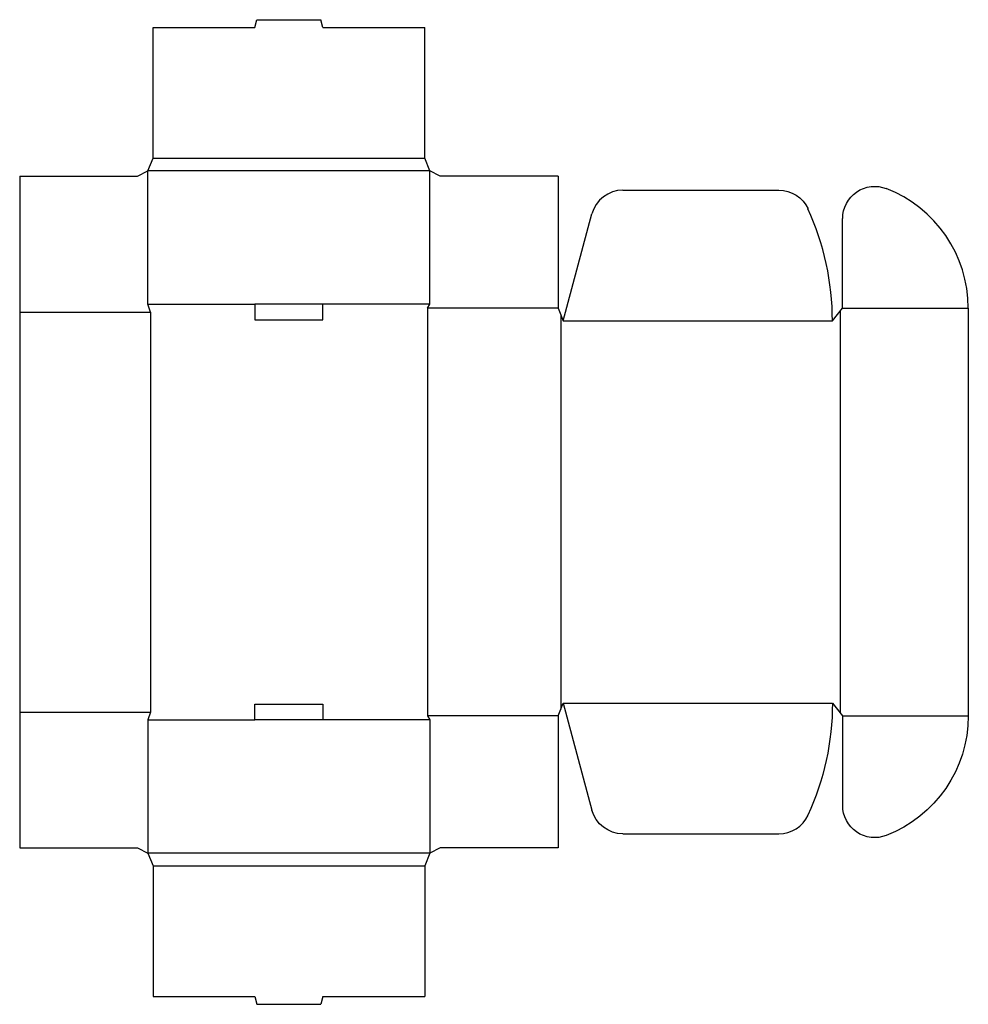
# Model space of a CAD drawing. Extents: x 0 to 23.1, y -3.8 to 20.2.
import ezdxf

# ---------------------------------------------------------------- set-up
doc = ezdxf.new("R2010")
doc.units = 0
doc.header["$MEASUREMENT"] = 0
doc.layers.add('CREASE', color=7, linetype='CONTINUOUS')
doc.layers.add('THRU-CUT', color=7, linetype='CONTINUOUS')

msp = doc.modelspace()

# ---------------------------------------------------------------- linework, layer by layer
at = {"layer": 'CREASE', "color": 3}
for p, q in [((3.25, 16.812), (9.875, 16.812)), ((10, 16.5), (3.125, 16.5)), ((3.125, 13.25), (5.734, 13.25)), ((10, 13.25), (7.391, 13.25)), ((0, 13.062), (3.188, 13.062)), ((3.188, 13.062), (3.188, 3.312)), ((13.125, 13.156), (9.938, 13.156)), ((9.938, 13.156), (9.938, 3.219)), ((13.188, 13), (13.188, 3.375)), ((20, 13.078), (20, 3.297)), ((20.062, 13.156), (23.125, 13.156)), ((13.25, 12.844), (19.812, 12.844)), ((13.25, 3.531), (19.812, 3.531)), ((0, 3.312), (3.188, 3.312)), ((3.125, 3.125), (5.734, 3.125)), ((10, 3.125), (7.391, 3.125)), ((13.125, 3.219), (9.938, 3.219)), ((20.062, 3.219), (23.125, 3.219)), ((10, -0.125), (3.125, -0.125)), ((3.25, -0.438), (9.875, -0.438))]:
    msp.add_line(p, q, dxfattribs=at)
at = {"layer": 'THRU-CUT', "color": 5}
for p, q in [((5.734, 20), (5.785, 20.188)), ((5.785, 20.188), (7.34, 20.188)), ((7.391, 20), (7.34, 20.188)), ((3.25, 20), (5.734, 20)), ((3.25, 16.812), (3.25, 20)), ((7.391, 20), (9.875, 20)), ((9.875, 16.812), (9.875, 20)), ((3.125, 16.5), (3.25, 16.812)), ((10, 16.5), (9.875, 16.812)), ((0, 16.375), (2.875, 16.375)), ((0, 16.375), (0, 0)), ((2.875, 16.375), (3.125, 16.5)), ((3.125, 13.25), (3.125, 16.5)), ((10, 13.25), (10, 16.5)), ((10.25, 16.375), (10, 16.5)), ((13.125, 16.375), (10.25, 16.375)), ((13.125, 16.375), (13.125, 13.156)), ((14.704, 16.031), (18.507, 16.031)), ((13.25, 12.844), (13.949, 15.452)), ((20.062, 13.156), (20.062, 15.343)), ((3.188, 13.062), (3.125, 13.25)), ((7.391, 13.25), (5.734, 13.25)), ((5.734, 13.25), (5.734, 12.875)), ((7.391, 12.875), (7.391, 13.25)), ((9.938, 13.156), (10, 13.25)), ((13.125, 13.156), (13.25, 12.844)), ((19.812, 12.844), (20.062, 13.156)), ((23.125, 13.156), (23.125, 3.219)), ((5.734, 12.875), (7.391, 12.875)), ((5.734, 3.5), (7.391, 3.5)), ((5.734, 3.125), (5.734, 3.5)), ((7.391, 3.5), (7.391, 3.125)), ((13.125, 3.219), (13.25, 3.531)), ((13.25, 3.531), (13.949, 0.923)), ((19.812, 3.531), (20.062, 3.219)), ((3.188, 3.312), (3.125, 3.125)), ((3.125, 3.125), (3.125, -0.125)), ((7.391, 3.125), (5.734, 3.125)), ((9.938, 3.219), (10, 3.125)), ((10, 3.125), (10, -0.125)), ((13.125, 3.219), (13.125, 0)), ((20.062, 3.219), (20.062, 1.032)), ((14.704, 0.344), (18.507, 0.344)), ((0, 0), (2.875, 0)), ((2.875, 0), (3.125, -0.125)), ((10.25, 0), (10, -0.125)), ((13.125, 0), (10.25, 0)), ((3.125, -0.125), (3.25, -0.438)), ((10, -0.125), (9.875, -0.438)), ((3.25, -0.438), (3.25, -3.625)), ((9.875, -0.438), (9.875, -3.625)), ((3.25, -3.625), (5.734, -3.625)), ((5.734, -3.625), (5.785, -3.812)), ((5.785, -3.812), (7.34, -3.812)), ((7.391, -3.625), (7.34, -3.812)), ((7.391, -3.625), (9.875, -3.625))]:
    msp.add_line(p, q, dxfattribs=at)
at = {"layer": 'THRU-CUT', "color": 5, "extrusion": (0, 0, -1)}
for centre, radius, start, end in [((-20.844, 15.343), 0.781, 0, 111.1002), ((-18.507, 15.25), 0.781, 90, 155.4041), ((-13.25, 3.531), 6.562, 180, 204.5959), ((-20, 3.219), 3.125, 180, 248.8998), ((-20.844, 1.032), 0.781, 248.8998, 0), ((-14.704, 1.125), 0.781, 270, 345)]:
    msp.add_arc(centre, radius, start, end, dxfattribs=at)
at = {"layer": 'THRU-CUT', "color": 5}
for centre, radius, start, end in [((14.704, 15.25), 0.781, 90, 165), ((20, 13.156), 3.125, 0, 68.8998), ((13.25, 12.844), 6.562, 0, 24.5959), ((18.507, 1.125), 0.781, 270, 335.4041)]:
    msp.add_arc(centre, radius, start, end, dxfattribs=at)

doc.saveas('drawing.dxf')
